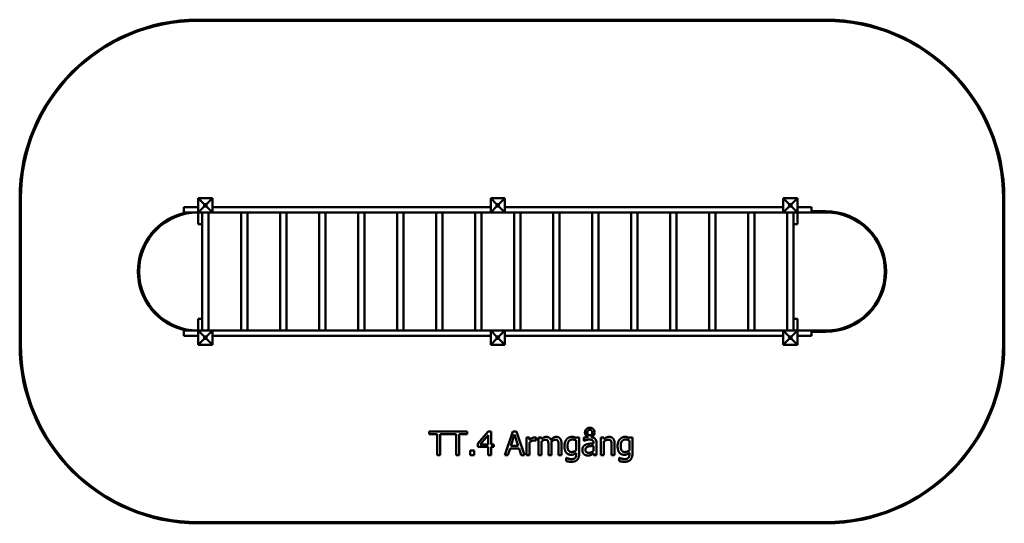
# Model space of a CAD drawing. Units: millimetres. Extents: x 6335 to 14665, y 5295 to 9555.
import ezdxf

# ---------------------------------------------------------------- set-up
doc = ezdxf.new("R2010")
doc.units = ezdxf.units.MM
doc.header["$LTSCALE"] = 50
doc.layers.add('Visible (ISO)', color=7, linetype='Continuous', lineweight=50)

msp = doc.modelspace()

# ---------------------------------------------------------------- linework, layer by layer
at = {"layer": 'Visible (ISO)'}
for p, q in [((13155, 9555), (7845, 9555)), ((7845, 9545), (13155, 9545)), ((6335, 8045), (6335, 6805)), ((6345, 6805), (6345, 8045)), ((7845, 8045), (7845, 7925)), ((7965, 8045), (7845, 8045)), ((7895, 7995), (7845, 8045)), ((7915, 7995), (7965, 8045)), ((7965, 7925), (7965, 8045)), ((10320, 8045), (10320, 7925)), ((10440, 8045), (10320, 8045)), ((10370, 7995), (10320, 8045)), ((10390, 7995), (10440, 8045)), ((10440, 7925), (10440, 8045)), ((12795, 8045), (12795, 7925)), ((12915, 8045), (12795, 8045)), ((12845, 7995), (12795, 8045)), ((12865, 7995), (12915, 8045)), ((12915, 7925), (12915, 8045)), ((14655, 8045), (14655, 6805)), ((14665, 6805), (14665, 8045)), ((7845, 7970), (7725, 7970)), ((7725, 7925), (7725, 7970)), ((7845, 7925), (7725, 7925)), ((7895, 7975), (7845, 7925)), ((7845, 7925), (7965, 7925)), ((7845, 7925), (7845, 7825)), ((7877.5, 7925), (7877.5, 6925)), ((7895, 7975), (7895, 7995)), ((7895, 7995), (7915, 7995)), ((7915, 7975), (7895, 7975)), ((7915, 7995), (7915, 7975)), ((7915, 7975), (7965, 7925)), ((7932.5, 7925), (7932.5, 6925)), ((10320, 7970), (7965, 7970)), ((10320, 7925), (7965, 7925)), ((8207.5, 7925), (8207.5, 6925)), ((8262.5, 7925), (8262.5, 6925)), ((8537.5, 7925), (8537.5, 6925)), ((8592.5, 7925), (8592.5, 6925)), ((8867.5, 7925), (8867.5, 6925)), ((8922.5, 7925), (8922.5, 6925)), ((9197.5, 7925), (9197.5, 6925)), ((9252.5, 7925), (9252.5, 6925)), ((9527.5, 7925), (9527.5, 6925)), ((9582.5, 7925), (9582.5, 6925)), ((9857.5, 7925), (9857.5, 6925)), ((9912.5, 7925), (9912.5, 6925)), ((10187.5, 7925), (10187.5, 6925)), ((10242.5, 7925), (10242.5, 6925)), ((10370, 7975), (10320, 7925)), ((10320, 7925), (10440, 7925)), ((10370, 7975), (10370, 7995)), ((10370, 7995), (10390, 7995)), ((10390, 7975), (10370, 7975)), ((10390, 7995), (10390, 7975)), ((10390, 7975), (10440, 7925)), ((10440, 7970), (12795, 7970)), ((10440, 7925), (12795, 7925)), ((10517.5, 6925), (10517.5, 7925)), ((10572.5, 6925), (10572.5, 7925)), ((10847.5, 6925), (10847.5, 7925)), ((10902.5, 6925), (10902.5, 7925)), ((11177.5, 6925), (11177.5, 7925)), ((11232.5, 6925), (11232.5, 7925)), ((11507.5, 6925), (11507.5, 7925)), ((11562.5, 6925), (11562.5, 7925)), ((11837.5, 6925), (11837.5, 7925)), ((11892.5, 6925), (11892.5, 7925)), ((12167.5, 6925), (12167.5, 7925)), ((12222.5, 6925), (12222.5, 7925)), ((12497.5, 6925), (12497.5, 7925)), ((12552.5, 6925), (12552.5, 7925)), ((12845, 7975), (12795, 7925)), ((12795, 7925), (12915, 7925)), ((12827.5, 6925), (12827.5, 7925)), ((12845, 7975), (12845, 7995)), ((12845, 7995), (12865, 7995)), ((12865, 7975), (12845, 7975)), ((12865, 7995), (12865, 7975)), ((12865, 7975), (12915, 7925)), ((12882.5, 6925), (12882.5, 7925)), ((12915, 7970), (13035, 7970)), ((12915, 7925), (12915, 7825)), ((12915, 7925), (13035, 7925)), ((13035, 7970), (13035, 7925)), ((13155, 7935), (13035, 7935)), ((13035, 7925), (13155, 7925)), ((7877.5, 7825), (7845, 7825)), ((12915, 7825), (12882.5, 7825)), ((7845, 6925), (7845, 7025)), ((7845, 7025), (7877.5, 7025)), ((12882.5, 7025), (12915, 7025)), ((12915, 6925), (12915, 7025)), ((7845, 6925), (7725, 6925)), ((7725, 6880), (7725, 6925)), ((7965, 6925), (7845, 6925)), ((7845, 6925), (7845, 6805)), ((7895, 6875), (7845, 6925)), ((7915, 6875), (7965, 6925)), ((7965, 6805), (7965, 6925)), ((10320, 6925), (7965, 6925)), ((10440, 6925), (10320, 6925)), ((10320, 6925), (10320, 6805)), ((10370, 6875), (10320, 6925)), ((10390, 6875), (10440, 6925)), ((10440, 6925), (12795, 6925)), ((10440, 6805), (10440, 6925)), ((12915, 6925), (12795, 6925)), ((12795, 6925), (12795, 6805)), ((12845, 6875), (12795, 6925)), ((12865, 6875), (12915, 6925)), ((12915, 6805), (12915, 6925)), ((12915, 6925), (13035, 6925)), ((13035, 6925), (13035, 6880)), ((13155, 6925), (13035, 6925)), ((13035, 6915), (13155, 6915)), ((7845, 6880), (7725, 6880)), ((7895, 6855), (7845, 6805)), ((7895, 6855), (7895, 6875)), ((7895, 6875), (7915, 6875)), ((7915, 6855), (7895, 6855)), ((7915, 6875), (7915, 6855)), ((7915, 6855), (7965, 6805)), ((10320, 6880), (7965, 6880)), ((10370, 6855), (10320, 6805)), ((10370, 6855), (10370, 6875)), ((10370, 6875), (10390, 6875)), ((10390, 6855), (10370, 6855)), ((10390, 6875), (10390, 6855)), ((10390, 6855), (10440, 6805)), ((10440, 6880), (12795, 6880)), ((12845, 6855), (12795, 6805)), ((12845, 6855), (12845, 6875)), ((12845, 6875), (12865, 6875)), ((12865, 6855), (12845, 6855)), ((12865, 6875), (12865, 6855)), ((12865, 6855), (12915, 6805)), ((12915, 6880), (13035, 6880)), ((7845, 6805), (7965, 6805)), ((10320, 6805), (10440, 6805)), ((12795, 6805), (12915, 6805)), ((10121.1, 6072), (9799.8, 6072)), ((9799.8, 6072), (9799.8, 6048.4)), ((9799.8, 6048.4), (9866.9, 6048.4)), ((9866.9, 6048.4), (9866.9, 5872)), ((9893.4, 5872), (9893.4, 6048.4)), ((9893.4, 6048.4), (10027.5, 6048.4)), ((10027.5, 6048.4), (10027.5, 5872)), ((10054, 6048.4), (10121.1, 6048.4)), ((10054, 5872), (10054, 6048.4)), ((10121.1, 6048.4), (10121.1, 6072)), ((10299.3, 6072), (10209.8, 5968.9)), ((10230.9, 5962.3), (10298.1, 6040.4)), ((10298.1, 6040.4), (10298.1, 5962.3)), ((10323.9, 6072), (10299.3, 6072)), ((10323.9, 5962.3), (10323.9, 6072)), ((10506.6, 6072), (10439.1, 5872)), ((10491.5, 5950.6), (10522.3, 6044.8)), ((10539.3, 6072), (10506.6, 6072)), ((10522.3, 6044.8), (10553.2, 5950.6)), ((10606.7, 5872), (10539.3, 6072)), ((10623.7, 6022.1), (10623.7, 5872)), ((10649, 6022.1), (10623.7, 6022.1)), ((10649, 5999.7), (10649, 6022.1)), ((10703.3, 5995), (10703.3, 6021.3)), ((10722.9, 6022.1), (10722.9, 5872)), ((10748.2, 6022.1), (10722.9, 6022.1)), ((10748.2, 6005.6), (10748.2, 6022.1)), ((11045.5, 6022.1), (11044, 6015.8)), ((11069.3, 6022.1), (11045.5, 6022.1)), ((11069.3, 5889.2), (11069.3, 6022.1)), ((11107.4, 6018.9), (11107.4, 5993.3)), ((11250.3, 6022.1), (11250.3, 5872)), ((11275.6, 6022.1), (11250.3, 6022.1)), ((11275.6, 6005.4), (11275.6, 6022.1)), ((11495.2, 6022.1), (11493.8, 6015.8)), ((11519, 6022.1), (11495.2, 6022.1)), ((11519, 5889.2), (11519, 6022.1)), ((10209.8, 5968.9), (10209.8, 5940.7)), ((10209.8, 5940.7), (10298.1, 5940.7)), ((10298.1, 5962.3), (10230.9, 5962.3)), ((10298.1, 5940.7), (10298.1, 5872)), ((10347.7, 5962.3), (10323.9, 5962.3)), ((10323.9, 5872), (10323.9, 5940.7)), ((10323.9, 5940.7), (10347.7, 5940.7)), ((10347.7, 5940.7), (10347.7, 5962.3)), ((10466, 5872), (10484.2, 5927.9)), ((10484.2, 5927.9), (10560.5, 5927.9)), ((10553.2, 5950.6), (10491.5, 5950.6)), ((10560.5, 5927.9), (10578.7, 5872)), ((10649, 5872), (10649, 5978.5)), ((10702, 5995), (10703.3, 5995)), ((10748.2, 5872), (10748.2, 5984.2)), ((10808, 5958.9), (10808, 5872)), ((10833.3, 5872), (10833.3, 5970.9)), ((10893.1, 5958.9), (10893.1, 5872)), ((10918.4, 5872), (10918.4, 5970.9)), ((11044, 5995.2), (11044, 5912.7)), ((11107.4, 5993.3), (11108.8, 5993.3)), ((11189.5, 5975.6), (11189.5, 5970.7)), ((11189.5, 5950.6), (11189.5, 5909)), ((11214.8, 5872), (11214.8, 5974.6)), ((11275.6, 5872), (11275.6, 5984.2)), ((11342.9, 5957.6), (11342.9, 5872)), ((11368.1, 5872), (11368.1, 5969.4)), ((11493.8, 5995.2), (11493.8, 5912.7)), ((9866.9, 5872), (9893.4, 5872)), ((10027.5, 5872), (10054, 5872)), ((10146.6, 5910.3), (10146.6, 5872)), ((10178.7, 5910.3), (10146.6, 5910.3)), ((10146.6, 5872), (10178.7, 5872)), ((10178.7, 5872), (10178.7, 5910.3)), ((10298.1, 5872), (10323.9, 5872)), ((10439.1, 5872), (10466, 5872)), ((10578.7, 5872), (10606.7, 5872)), ((10623.7, 5872), (10649, 5872)), ((10722.9, 5872), (10748.2, 5872)), ((10808, 5872), (10833.3, 5872)), ((10893.1, 5872), (10918.4, 5872)), ((10957.9, 5848), (10957.9, 5821.8)), ((10959.2, 5848), (10957.9, 5848)), ((11044, 5892), (11044, 5878.8)), ((11189.5, 5887.9), (11189.5, 5872)), ((11189.5, 5872), (11214.8, 5872)), ((11250.3, 5872), (11275.6, 5872)), ((11342.9, 5872), (11368.1, 5872)), ((11407.7, 5848), (11407.7, 5821.8)), ((11409, 5848), (11407.7, 5848)), ((11493.8, 5892), (11493.8, 5878.8)), ((13155, 5305), (7845, 5305)), ((7845, 5295), (13155, 5295))]:
    msp.add_line(p, q, dxfattribs=at)
for centre, radius, start, end in [((7845, 8045), 1510, 90, 180), ((7845, 8045), 1500, 90, 180), ((13155, 8045), 1510, 0, 90), ((13155, 8045), 1500, 0, 90), ((7845, 7425), 510, 101.36488, 258.63512), ((7845, 7425), 500, 90, 270), ((13155, 7425), 510, 270, 90), ((13155, 7425), 500, 270, 90), ((7845, 6805), 1510, 180, 270), ((7845, 6805), 1500, 180, 270), ((13155, 6805), 1500, 270, 0), ((13155, 6805), 1510, 270, 0)]:
    msp.add_arc(centre, radius, start, end, dxfattribs=at)
for points in [[(11158.4, 6103.3), (11141.1, 6103.3), (11117.3, 6080.1), (11117.3, 6062.9)], [(11137.2, 6062.8), (11137.2, 6072.5), (11149, 6085.6), (11158.4, 6085.6)], [(11199.4, 6062.9), (11199.4, 6080.3), (11175.6, 6103.3), (11158.4, 6103.3)], [(11158.4, 6085.6), (11167.8, 6085.6), (11179.5, 6072.5), (11179.5, 6062.8)], [(10693.1, 6022.1), (10683.4, 6022.1), (10662.8, 6012.1), (10649, 5999.7)], [(10703.3, 6021.3), (10700.9, 6021.8), (10697, 6022.1), (10693.1, 6022.1)], [(10789.2, 6026.3), (10777.5, 6026.3), (10758.1, 6015.5), (10748.2, 6005.6)], [(10748.2, 5984.2), (10756.6, 5992.1), (10774.6, 6002.3), (10782.7, 6002.3)], [(10782.7, 6002.3), (10791.3, 6002.3), (10801.2, 5997.1), (10803.8, 5991.8)], [(10828.4, 6000.4), (10823.1, 6014.2), (10802.5, 6026.3), (10789.2, 6026.3)], [(10874.3, 6026.3), (10861.7, 6026.3), (10839.9, 6013.2), (10828.4, 6000.4)], [(10832.8, 5983.7), (10842.2, 5992.8), (10860, 6002.3), (10867.8, 6002.3)], [(10867.8, 6002.3), (10876.4, 6002.3), (10886.3, 5997.1), (10888.9, 5991.8)], [(10905.7, 6013.5), (10899.9, 6020.3), (10884, 6026.3), (10874.3, 6026.3)], [(10918.4, 5970.9), (10918.4, 5986.3), (10911.7, 6006.7), (10905.7, 6013.5)], [(10962.8, 6006.2), (10954, 5996), (10943.5, 5967.2), (10943.5, 5948.5)], [(11006.7, 6026.3), (10994.4, 6026.3), (10971.2, 6015.8), (10962.8, 6006.2)], [(10969.6, 5949), (10969.6, 5975.4), (10991.6, 6003.6), (11010.8, 6003.6)], [(11044, 6015.8), (11035.4, 6020.8), (11018.4, 6026.3), (11006.7, 6026.3)], [(11010.8, 6003.6), (11018.7, 6003.6), (11034.6, 5999.7), (11044, 5995.2)], [(11145, 6025), (11132.8, 6024.2), (11113.7, 6020.8), (11107.4, 6018.9)], [(11108.8, 5993.3), (11111.6, 5994.4), (11121.1, 5998), (11127.5, 5999.6)], [(11117.3, 6062.9), (11117.3, 6049.7), (11132.8, 6029.9), (11145, 6025)], [(11127.5, 5999.6), (11132, 6000.7), (11146.1, 6003.5), (11153.1, 6003.5)], [(11158.4, 6039.6), (11149.2, 6039.6), (11137.2, 6052.7), (11137.2, 6062.8)], [(11153.1, 6003.5), (11160.5, 6003.5), (11174.5, 6001.5), (11179.3, 5998.3)], [(11179.5, 6062.8), (11179.5, 6052.7), (11167.5, 6039.6), (11158.4, 6039.6)], [(11170.1, 6024.4), (11183.2, 6028.9), (11199.4, 6049.7), (11199.4, 6062.9)], [(11203.2, 6010), (11197.8, 6015.5), (11181.6, 6022.8), (11170.1, 6024.4)], [(11179.3, 5998.3), (11184.2, 5995.4), (11189.5, 5984.5), (11189.5, 5975.6)], [(11214.8, 5974.6), (11214.8, 5986.8), (11208.8, 6003.8), (11203.2, 6010)], [(11321.1, 6026.3), (11308.8, 6026.3), (11286.9, 6015.6), (11275.6, 6005.4)], [(11275.6, 5984.2), (11285.2, 5992.3), (11305.1, 6002.3), (11314.5, 6002.3)], [(11314.5, 6002.3), (11323.9, 6002.3), (11334.9, 5996.8), (11338, 5991.2)], [(11368.1, 5969.4), (11368.1, 5997.1), (11343.2, 6026.3), (11321.1, 6026.3)], [(11412.6, 6006.2), (11403.8, 5996), (11393.3, 5967.2), (11393.3, 5948.5)], [(11456.5, 6026.3), (11444.2, 6026.3), (11421, 6015.8), (11412.6, 6006.2)], [(11419.4, 5949), (11419.4, 5975.4), (11441.4, 6003.6), (11460.5, 6003.6)], [(11493.8, 6015.8), (11485.2, 6020.8), (11468.1, 6026.3), (11456.5, 6026.3)], [(11460.5, 6003.6), (11468.5, 6003.6), (11484.4, 5999.7), (11493.8, 5995.2)], [(10649, 5978.5), (10658.1, 5987.3), (10678.2, 5996.2), (10688.4, 5996.2)], [(10688.4, 5996.2), (10692.8, 5996.2), (10699.1, 5995.9), (10702, 5995)], [(10803.8, 5991.8), (10806.4, 5986.9), (10808, 5969.3), (10808, 5958.9)], [(10833.3, 5970.9), (10833.3, 5975.1), (10833, 5981.4), (10832.8, 5983.7)], [(10888.9, 5991.8), (10891.5, 5986.9), (10893.1, 5969.3), (10893.1, 5958.9)], [(10943.5, 5948.5), (10943.5, 5912.7), (10973.8, 5874.6), (10999.4, 5874.6)], [(11005.1, 5898), (10986.3, 5898), (10969.6, 5924.1), (10969.6, 5949)], [(11122.6, 5959.4), (11108.3, 5953.1), (11095.2, 5931), (11095.2, 5915.5)], [(11095.2, 5915.5), (11095.2, 5905.4), (11102.3, 5887.3), (11108.5, 5881.1)], [(11121.3, 5917.2), (11121.3, 5928.6), (11134.4, 5941.4), (11144.5, 5944.5)], [(11149.8, 5891.2), (11135.9, 5891.2), (11121.3, 5904.3), (11121.3, 5917.2)], [(11189.5, 5970.7), (11169.6, 5969.6), (11135.2, 5965.2), (11122.6, 5959.4)], [(11144.5, 5944.5), (11153.1, 5947.1), (11180.5, 5949.8), (11189.5, 5950.6)], [(11338, 5991.2), (11340.9, 5985.8), (11342.9, 5968), (11342.9, 5957.6)], [(11393.3, 5948.5), (11393.3, 5912.7), (11423.6, 5874.6), (11449.2, 5874.6)], [(11454.9, 5898), (11436.1, 5898), (11419.4, 5924.1), (11419.4, 5949)], [(10978, 5841.9), (10971.7, 5843.3), (10961.8, 5846.9), (10959.2, 5848)], [(11003.8, 5838), (10996.8, 5838), (10985, 5840.1), (10978, 5841.9)], [(10999.4, 5874.6), (11014.2, 5874.6), (11033.8, 5883), (11044, 5892)], [(11001.9, 5815.3), (11036.1, 5815.3), (11069.3, 5851), (11069.3, 5889.2)], [(11036.2, 5849.7), (11031.7, 5844.1), (11015.5, 5838), (11003.8, 5838)], [(11044, 5912.7), (11035.7, 5905.7), (11015, 5898), (11005.1, 5898)], [(11044, 5878.8), (11044, 5869.6), (11040.6, 5855.2), (11036.2, 5849.7)], [(11108.5, 5881.1), (11114.8, 5874.8), (11131.5, 5867.8), (11140.8, 5867.8)], [(11140.8, 5867.8), (11152.1, 5867.8), (11164.6, 5871.5), (11171.2, 5875.1)], [(11189.5, 5909), (11181.1, 5901.4), (11161.7, 5891.2), (11149.8, 5891.2)], [(11171.2, 5875.1), (11176.1, 5877.5), (11186.5, 5885.6), (11189.5, 5887.9)], [(11427.8, 5841.9), (11421.5, 5843.3), (11411.6, 5846.9), (11409, 5848)], [(11453.6, 5838), (11446.6, 5838), (11434.8, 5840.1), (11427.8, 5841.9)], [(11449.2, 5874.6), (11463.9, 5874.6), (11483.5, 5883), (11493.8, 5892)], [(11451.6, 5815.3), (11485.8, 5815.3), (11519, 5851), (11519, 5889.2)], [(11486, 5849.7), (11481.4, 5844.1), (11465.2, 5838), (11453.6, 5838)], [(11493.8, 5912.7), (11485.5, 5905.7), (11464.7, 5898), (11454.9, 5898)], [(11493.8, 5878.8), (11493.8, 5869.6), (11490.4, 5855.2), (11486, 5849.7)], [(10957.9, 5821.8), (10967.8, 5818.9), (10990.8, 5815.3), (11001.9, 5815.3)], [(11407.7, 5821.8), (11417.6, 5818.9), (11440.6, 5815.3), (11451.6, 5815.3)]]:
    msp.add_open_spline(points, degree=2, dxfattribs=at)

doc.saveas('drawing.dxf')
